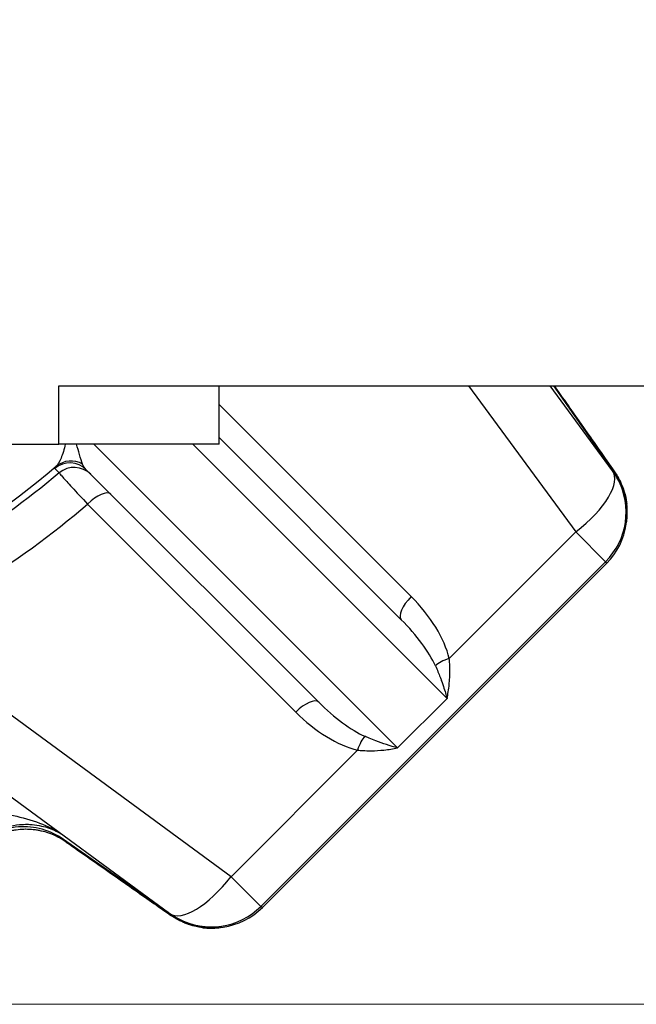
# Model space of a CAD drawing. Units: millimetres. Extents: x 155 to 2090, y 19 to 2724.
# Drawn here: x 622 to 675, y 1158 to 1242 of the extents above; entities that cross this region are included whole.
import ezdxf

# ---------------------------------------------------------------- set-up
doc = ezdxf.new("R2010")
doc.units = ezdxf.units.MM
doc.header["$LTSCALE"] = 10
doc.layers.add('Dimensions(Hillmar_metric)', color=7, linetype='Continuous', lineweight=13)
doc.layers.add('Visible Edges(Hillmar_metric)', color=7, linetype='Continuous', lineweight=25)
doc.layers.add('Visible Tangent Edges(Hillmar_Metric)', color=7, linetype='Continuous', lineweight=25, true_color=0xc0c0c0)
doc.styles.add('Hillmar_metric_Dimensions', font='arial.ttf')
doc.dimstyles.new('DEFAULT-ISO-Method 1b-Hillmar_metric', dxfattribs={"dimscale": 10, "dimtxt": 2, "dimasz": 2.5, "dimexe": 1, "dimexo": 1, "dimgap": 0.25, "dimtad": 1, "dimtih": 1, "dimtoh": 1, "dimrnd": 1e-08, "dimdsep": 46, "dimtxsty": 'Hillmar_metric_Dimensions', "dimcen": 0.09, "dimdle": 8, "dimclrd": 7, "dimclre": 7, "dimclrt": 7, "dimazin": 2, "dimtfac": 0.75, "dimtmove": 0, "dimatfit": 3, "dimfxl": 1, "dimtolj": 1, "dimlwd": 9, "dimlwe": 9, "dimarcsym": 0})

# ---------------------------------------------------------------- blocks, each defined once
blk = doc.blocks.new('*D32')
at = {"layer": 'Defpoints', "color": 0, "linetype": 'Continuous', "transparency": 16777216}
for p in [(345.9, 1268.098), (416.386, 1268.098), (696.439, 1158.098)]:
    blk.add_point(p, dxfattribs=at)
at = {"layer": 'Dimensions(Hillmar_metric)', "color": 7, "linetype": 'Continuous', "lineweight": 9, "transparency": 16777216}
for p, q in [((406.386, 1268.098), (335.9, 1268.098)), ((345.9, 1243.098), (345.9, 1225.809)), ((345.9, 1183.098), (345.9, 1200.387)), ((686.439, 1158.098), (335.9, 1158.098))]:
    blk.add_line(p, q, dxfattribs=at)
at = {"layer": 'Dimensions(Hillmar_metric)', "color": 7, "linetype": 'Continuous', "transparency": 16777216}
for points in [[(341.734, 1243.098), (350.067, 1243.098), (345.9, 1268.098)], [(341.734, 1183.098), (350.067, 1183.098), (345.9, 1158.098)]]:
    blk.add_solid(points, dxfattribs=at)
at = {"layer": 'Dimensions(Hillmar_metric)', "color": 7, "linetype": 'Continuous', "lineweight": 13, "transparency": 16777216, "insert": (345.9, 1213.098), "char_height": 20, "attachment_point": 5, "style": 'Hillmar_metric_Dimensions'}
blk.add_mtext('\\A1;110', dxfattribs=at)

msp = doc.modelspace()

# ---------------------------------------------------------------- linework, layer by layer
at = {"layer": 'Visible Edges(Hillmar_metric)'}
for p, q in [((625.386, 1211.098), (804.567, 1211.098)), ((625.386, 1206.098), (625.386, 1211.098)), ((639.118, 1206.098), (639.118, 1211.098)), ((672.825, 1203.82), (667.481, 1211.098)), ((667.764, 1211.098), (672.762, 1203.961)), ((654.729, 1191.059), (639.118, 1206.669)), ((578.888, 1206.098), (625.386, 1206.098)), ((639.118, 1206.098), (625.386, 1206.098)), ((627.742, 1203.903), (647.658, 1183.988)), ((673.357, 1202.953), (673.279, 1203.099)), ((642.838, 1166.407), (672.31, 1195.879)), ((672.31, 1195.879), (672.31, 1195.879)), ((604.855, 1187.949), (634.896, 1165.891)), ((634.756, 1165.955), (625.798, 1172.227)), ((642.837, 1166.406), (642.838, 1166.407)), ((635.618, 1165.437), (635.764, 1165.359))]:
    msp.add_line(p, q, dxfattribs=at)
for centre, radius, start, end in [((667.989, 1200.269), 6, 28.14044, 36.28712), ((671.077, 1200.611), 3, 5.96488, 7.55617), ((622.579, 1167.093), 6, 87.08533, 116.42688), ((638.447, 1170.728), 6, 233.71288, 241.85956), ((638.106, 1167.639), 3, 262.44383, 264.03512)]:
    msp.add_arc(centre, radius, start, end, dxfattribs=at)
for centre, major_axis, ratio, start_param, end_param in [((667.846, 1200.519), (4.243, -4.243), 0.999848, 1.27707, 1.396263), ((668.066, 1200.124), (-3.576, 4.82), 0.999642, 3.288772, 4.56521), ((638.593, 1170.65), (-4.82, 3.576), 0.999642, 1.717976, 2.994413), ((638.197, 1170.87), (4.243, -4.243), 0.999848, 4.886922, 5.006115)]:
    msp.add_ellipse(centre, major_axis=major_axis, ratio=ratio, start_param=start_param, end_param=end_param, dxfattribs=at)
for points, knots in [([(667.829, 1211.098), (667.944, 1210.934), (668.058, 1210.771), (668.643, 1209.936), (669.101, 1209.283), (669.982, 1208.026), (670.406, 1207.422), (671.215, 1206.267), (671.601, 1205.716), (672.331, 1204.675), (672.675, 1204.185), (672.996, 1203.727)], [-1.0453525, -1.0453525, -1.0453525, -1.0453525, -1.021228, -1.021228, -0.9207601, -0.9207601, -0.8202921, -0.8202921, -0.7198242, -0.7198242, -0.6193562, -0.6193562, -0.6193562, -0.6193562]), ([(674.051, 1201.005), (674.034, 1201.131), (674.012, 1201.272), (673.95, 1201.58), (673.91, 1201.748), (673.806, 1202.106), (673.741, 1202.297), (673.584, 1202.692), (673.489, 1202.897), (673.267, 1203.313), (673.139, 1203.523), (672.996, 1203.727)], [0, 0, 0, 0, 0.0387094, 0.0387094, 0.0774188, 0.0774188, 0.1161282, 0.1161282, 0.1548376, 0.1548376, 0.1935471, 0.1935471, 0.1935471, 0.1935471]), ([(674.019, 1199.366), (674.045, 1199.526), (674.064, 1199.688), (674.103, 1200.207), (674.098, 1200.566), (674.061, 1200.922)], [0.6378154, 0.6378154, 0.6378154, 0.6378154, 0.7195845, 0.7195845, 0.8994806, 0.8994806, 0.8994806, 0.8994806]), ([(625.798, 1172.227), (625.238, 1172.62), (624.615, 1172.913), (623.297, 1173.278), (622.612, 1173.346), (621.151, 1173.243), (620.39, 1173.036), (619.69, 1172.688)], [-0.6445193, -0.6445193, -0.6445193, -0.6445193, -0.439438, -0.439438, -0.2343653, -0.2343653, 0, 0, 0, 0]), ([(619.905, 1172.893), (620.251, 1173.066), (620.618, 1173.207), (621.336, 1173.404), (621.684, 1173.467), (622.251, 1173.519), (622.469, 1173.528), (622.827, 1173.521), (622.964, 1173.514), (623.376, 1173.479), (623.649, 1173.436), (624.346, 1173.277), (624.76, 1173.134), (625.32, 1172.868), (625.479, 1172.784), (625.633, 1172.692)], [-0.8734645, -0.8734645, -0.8734645, -0.8734645, -0.7184246, -0.7184246, -0.5786702, -0.5786702, -0.4913238, -0.4913238, -0.4367323, -0.4367323, -0.3275492, -0.3275492, -0.1528563, -0.1528563, -0.0813666, -0.0813666, -0.0813666, -0.0813666]), ([(626.028, 1172.002), (625.844, 1172.13), (625.653, 1172.249), (625.258, 1172.464), (625.055, 1172.561), (624.639, 1172.731), (624.427, 1172.805), (623.997, 1172.927), (623.778, 1172.976), (623.334, 1173.05), (623.109, 1173.074), (622.884, 1173.085)], [-1.0098656, -1.0098656, -1.0098656, -1.0098656, -0.9089272, -0.9089272, -0.8079888, -0.8079888, -0.7070505, -0.7070505, -0.6061121, -0.6061121, -0.5051737, -0.5051737, -0.5051737, -0.5051737]), ([(626.028, 1172.002), (626.739, 1171.503), (627.433, 1171.017), (628.78, 1170.073), (629.433, 1169.616), (630.69, 1168.734), (631.295, 1168.311), (632.45, 1167.501), (633, 1167.115), (634.041, 1166.386), (634.531, 1166.042), (634.99, 1165.72)], [-1.121696, -1.121696, -1.121696, -1.121696, -1.021228, -1.021228, -0.9207601, -0.9207601, -0.8202921, -0.8202921, -0.7198242, -0.7198242, -0.6193562, -0.6193562, -0.6193562, -0.6193562]), ([(637.711, 1164.665), (637.586, 1164.682), (637.444, 1164.704), (637.135, 1164.767), (636.967, 1164.807), (636.609, 1164.911), (636.418, 1164.975), (636.023, 1165.133), (635.818, 1165.227), (635.445, 1165.427), (635.278, 1165.526), (635.114, 1165.635)], [0, 0, 0, 0, 0.0387225, 0.0387225, 0.077445, 0.077445, 0.1161675, 0.1161675, 0.15489, 0.15489, 0.1857795, 0.1857795, 0.1857795, 0.1857795]), ([(637.794, 1164.655), (638.15, 1164.618), (638.51, 1164.613), (639.029, 1164.653), (639.19, 1164.672), (639.351, 1164.697)], [-0.8994806, -0.8994806, -0.8994806, -0.8994806, -0.7195845, -0.7195845, -0.6378154, -0.6378154, -0.6378154, -0.6378154])]:
    msp.add_open_spline(points, degree=3, knots=knots, dxfattribs=at)
at = {"layer": 'Visible Tangent Edges(Hillmar_Metric)'}
for p, q in [((660.487, 1211.098), (669.68, 1198.577)), ((655.579, 1193.037), (639.118, 1209.498)), ((654.407, 1180.066), (628.376, 1206.098)), ((636.861, 1206.098), (658.65, 1184.309)), ((672.997, 1203.725), (672.762, 1203.961)), ((627.857, 1200.96), (645.68, 1183.137)), ((669.68, 1198.577), (658.838, 1187.735)), ((672.23, 1196.028), (669.68, 1198.577)), ((642.689, 1166.486), (672.23, 1196.028)), ((672.23, 1196.028), (672.31, 1195.879)), ((640.139, 1169.036), (611.478, 1190.08)), ((654.407, 1180.066), (658.65, 1184.309)), ((650.982, 1179.878), (640.139, 1169.036)), ((622.884, 1173.086), (622.884, 1173.085)), ((640.139, 1169.036), (642.689, 1166.486)), ((642.838, 1166.407), (642.689, 1166.486)), ((634.991, 1165.719), (634.756, 1165.955))]:
    msp.add_line(p, q, dxfattribs=at)
msp.add_arc((574.118, 1264.598), 79.082, 286.89332, 310.21017, dxfattribs=at)
for centre, major_axis, ratio, start_param, end_param in [((659.553, 1222.939), (16.519, -23.59), 0.000526, 5.237888, 5.663922), ((626.328, 1202.489), (1.414, 1.414), 0.999655, 0, 1.484446), ((626.464, 1202.678), (-1.464, 1.362), 0.976736, 4.94092, 6.160811), ((626.711, 1202.106), (1.414, 1.414), 0.999655, 0, 1.485018), ((667.989, 1200.269), (4.836, 3.551), 0.394868, 4.772829, 6.283185), ((670.54, 1202.004), (2.456, 1.723), 0.237133, 6.280066, 6.283185), ((667.989, 1200.269), (5.291, 2.83), 0.999626, 5.00654, 6.283185), ((628.421, 1200.396), (1.414, 1.414), 0.398749, 0, 1.570796), ((668.123, 1200.242), (-4.243, -4.243), 0.989809, 2.205587, 2.470277), ((671.077, 1200.611), (2.974, 0.394), 0.852726, 6.262402, 6.283185), ((671.077, 1200.611), (2.984, 0.312), 0.679321, 0, 0.014794), ((656.143, 1192.473), (-1.414, -1.414), 0.398749, 4.712389, 6.283185), ((652.751, 1190.208), (5.564, -5.564), 0.508366, 0.692963, 1.570796), ((653.314, 1189.644), (4.46, -4.46), 0.31707, 0.692963, 1.570796), ((659.402, 1187.171), (-1.945, -0.468), 0.347693, 4.922132, 5.744301), ((646.243, 1182.573), (1.414, 1.414), 0.398749, 0, 1.570796), ((649.072, 1185.402), (4.46, -4.46), 0.31707, 4.712389, 5.590223), ((648.508, 1185.966), (5.564, -5.564), 0.508366, 4.712389, 5.590223), ((651.546, 1179.314), (0.468, 1.945), 0.347693, 0.538884, 1.361053), ((627.749, 1174.459), (-1.721, -2.457), 0.083917, 0, 0.003041), ((615.777, 1179.163), (23.59, -16.519), 0.000526, 0.619263, 1.121603), ((638.447, 1170.728), (-3.551, -4.836), 0.394868, 0, 1.510356), ((638.447, 1170.728), (-2.83, -5.291), 0.999626, 0, 1.276645), ((636.712, 1168.176), (-1.723, -2.456), 0.237133, 0, 0.00312), ((638.106, 1167.639), (-0.394, -2.974), 0.852726, 0, 0.020784), ((638.474, 1170.593), (-4.243, -4.243), 0.989809, 0.671316, 0.936006), ((638.106, 1167.639), (-0.312, -2.984), 0.679321, 6.268392, 6.283185)]:
    msp.add_ellipse(centre, major_axis=major_axis, ratio=ratio, start_param=start_param, end_param=end_param, dxfattribs=at)
for points, knots in [([(625.94, 1206.108), (625.852, 1205.652), (625.71, 1205.236), (625.576, 1204.909), (625.443, 1204.583), (625.3, 1204.337), (625.173, 1204.205)], [-0.7257362, -0.7257362, -0.7257362, -0.7257362, -0.4613601, -0.4613601, -0.4613601, -0.1986207, -0.1986207, -0.1986207, -0.1986207]), ([(627.428, 1204.38), (627.343, 1204.598), (627.255, 1204.886), (627.073, 1205.489), (626.993, 1205.785), (626.895, 1206.1)], [0.1986207, 0.1986207, 0.1986207, 0.1986207, 0.4613601, 0.4613601, 0.6668864, 0.6668864, 0.6668864, 0.6668864]), ([(625.423, 1203.636), (622.641, 1201.299), (619.697, 1199.156), (614.611, 1195.967), (612.547, 1194.799), (610.434, 1193.726)], [0.0867895, 0.0867895, 0.0867895, 0.0867895, 0.2251411, 0.2251411, 0.3153801, 0.3153801, 0.3153801, 0.3153801]), ([(625.041, 1204.019), (625.053, 1204.008), (625.064, 1203.996), (625.098, 1203.962), (625.121, 1203.939), (625.158, 1203.903), (625.172, 1203.888), (625.195, 1203.865), (625.203, 1203.857), (625.23, 1203.83), (625.247, 1203.812), (625.293, 1203.766), (625.321, 1203.738), (625.374, 1203.685), (625.399, 1203.66), (625.423, 1203.636)], [-2.061179, -2.061179, -2.061179, -2.061179, -1.874952, -1.874952, -1.510219, -1.510219, -1.282262, -1.282262, -1.139788, -1.139788, -0.854841, -0.854841, -0.398926, -0.398926, 0, 0, 0, 0]), ([(625.423, 1203.636), (625.426, 1203.628), (625.442, 1203.605), (625.52, 1203.509), (625.604, 1203.411), (625.905, 1203.071), (626.178, 1202.77), (626.892, 1201.994), (627.354, 1201.497), (627.857, 1200.96)], [0, 0, 0, 0, 0.0566255, 0.0566255, 0.1472264, 0.1472264, 0.2921877, 0.2921877, 0.4530042, 0.4530042, 0.4530042, 0.4530042]), ([(672.997, 1203.725), (673.087, 1203.597), (673.171, 1203.466), (673.373, 1203.126), (673.481, 1202.914), (673.718, 1202.381), (673.822, 1202.068), (673.981, 1201.467), (674.028, 1201.187), (674.057, 1200.952)], [-0.1935471, -0.1935471, -0.1935471, -0.1935471, -0.1693537, -0.1693537, -0.1306443, -0.1306443, -0.0687092, -0.0687092, 0, 0, 0, 0]), ([(611.478, 1190.08), (613.749, 1191.234), (615.969, 1192.491), (621.534, 1195.982), (624.788, 1198.361), (627.857, 1200.96)], [-0.3153801, -0.3153801, -0.3153801, -0.3153801, -0.2251411, -0.2251411, -0.0827294, -0.0827294, -0.0827294, -0.0827294]), ([(658.65, 1184.309), (658.687, 1184.493), (658.721, 1184.681), (658.783, 1185.09), (658.811, 1185.313), (658.847, 1185.681), (658.859, 1185.824), (658.872, 1186.039), (658.876, 1186.111), (658.884, 1186.3), (658.887, 1186.416), (658.891, 1186.722), (658.889, 1186.911), (658.874, 1187.312), (658.859, 1187.523), (658.838, 1187.735)], [-0.0012237, -0.0012237, -0.0012237, -0.0012237, 0.0799656, 0.0799656, 0.1727534, 0.1727534, 0.2307457, 0.2307457, 0.2597419, 0.2597419, 0.3061358, 0.3061358, 0.380366, 0.380366, 0.4627151, 0.4627151, 0.4627151, 0.4627151]), ([(657.649, 1187.116), (657.726, 1186.944), (657.8, 1186.772), (657.933, 1186.446), (657.994, 1186.292), (658.088, 1186.043), (658.123, 1185.948), (658.179, 1185.794), (658.2, 1185.735), (658.262, 1185.558), (658.302, 1185.442), (658.402, 1185.14), (658.46, 1184.956), (658.562, 1184.618), (658.607, 1184.462), (658.65, 1184.309)], [-0.4627151, -0.4627151, -0.4627151, -0.4627151, -0.380366, -0.380366, -0.3061358, -0.3061358, -0.2597419, -0.2597419, -0.2307457, -0.2307457, -0.1727534, -0.1727534, -0.0799656, -0.0799656, 0.0012237, 0.0012237, 0.0012237, 0.0012237]), ([(654.407, 1180.066), (654.097, 1180.153), (653.775, 1180.249), (653.15, 1180.455), (652.848, 1180.561), (652.35, 1180.751), (652.157, 1180.828), (651.842, 1180.96), (651.721, 1181.013), (651.6, 1181.067)], [-0.0013918, -0.0013918, -0.0013918, -0.0013918, 0.163308, 0.163308, 0.3117698, 0.3117698, 0.4045584, 0.4045584, 0.4625513, 0.4625513, 0.4625513, 0.4625513]), ([(650.982, 1179.878), (651.13, 1179.863), (651.28, 1179.852), (651.666, 1179.83), (651.903, 1179.825), (652.514, 1179.831), (652.883, 1179.852), (653.645, 1179.931), (654.034, 1179.991), (654.407, 1180.066)], [-0.4625513, -0.4625513, -0.4625513, -0.4625513, -0.4045584, -0.4045584, -0.3117698, -0.3117698, -0.163308, -0.163308, 0.0013918, 0.0013918, 0.0013918, 0.0013918]), ([(619.363, 1174.847), (619.579, 1174.78), (619.806, 1174.714), (620.422, 1174.546), (620.823, 1174.447), (621.934, 1174.177), (622.692, 1173.998), (624.161, 1173.489), (624.865, 1173.173), (625.529, 1172.767)], [0, 0, 0, 0, 0.1027238, 0.1027238, 0.2670818, 0.2670818, 0.5300547, 0.5300547, 0.7518119, 0.7518119, 0.7518119, 0.7518119]), ([(622.884, 1173.086), (622.663, 1173.097), (622.442, 1173.096), (621.795, 1173.057), (621.371, 1172.986), (620.595, 1172.769), (620.243, 1172.633), (619.909, 1172.467)], [-0.4586618, -0.4586618, -0.4586618, -0.4586618, -0.3599462, -0.3599462, -0.1679749, -0.1679749, 0, 0, 0, 0]), ([(626.028, 1172.001), (625.799, 1172.162), (625.558, 1172.307), (624.908, 1172.639), (624.485, 1172.799), (623.674, 1173.005), (623.28, 1173.064), (622.884, 1173.086)], [-1.0098656, -1.0098656, -1.0098656, -1.0098656, -0.8836324, -0.8836324, -0.6816592, -0.6816592, -0.5051737, -0.5051737, -0.5051737, -0.5051737]), ([(626.028, 1172.001), (626.005, 1172.025), (625.981, 1172.048), (625.936, 1172.091), (625.916, 1172.111), (625.886, 1172.141), (625.875, 1172.151), (625.849, 1172.177), (625.833, 1172.193), (625.81, 1172.215), (625.804, 1172.221), (625.798, 1172.227)], [0.842703, 0.842703, 0.842703, 0.842703, 1.386733, 1.386733, 1.848977, 1.848977, 2.080099, 2.080099, 2.449895, 2.449895, 2.592344, 2.592344, 2.592344, 2.592344]), ([(637.764, 1164.659), (637.648, 1164.673), (637.521, 1164.692), (637.228, 1164.747), (637.058, 1164.784), (636.766, 1164.864), (636.649, 1164.9), (636.468, 1164.961), (636.407, 1164.983), (636.246, 1165.043), (636.145, 1165.084), (635.881, 1165.2), (635.714, 1165.281), (635.36, 1165.476), (635.173, 1165.592), (634.991, 1165.719)], [0, 0, 0, 0, 0.0338822, 0.0338822, 0.0726047, 0.0726047, 0.0968063, 0.0968063, 0.108907, 0.108907, 0.1282683, 0.1282683, 0.1592463, 0.1592463, 0.1936125, 0.1936125, 0.1936125, 0.1936125])]:
    msp.add_open_spline(points, degree=3, knots=knots, dxfattribs=at)
for points in [[(625.173, 1204.205), (625.068, 1204.091), (625.028, 1204.033), (625.041, 1204.019)], [(627.742, 1203.903), (627.606, 1204.039), (627.498, 1204.197), (627.428, 1204.38)]]:
    msp.add_open_spline(points, degree=3, dxfattribs=at)

# ---------------------------------------------------------------- dimensions: what is measured, and where the dimension line sits
at = {"layer": 'Dimensions(Hillmar_metric)', "color": 7, "linetype": 'Continuous', "lineweight": 13}
dim = msp.add_linear_dim(base=(345.9, 1268.098), p1=(696.439, 1158.098), p2=(416.386, 1268.098), angle=90, dimstyle='DEFAULT-ISO-Method 1b-Hillmar_metric', override={"dimgap": 0.25, "dimdec": 2, "dimtol": 0, "dimlim": 0, "dimtp": 0, "dimtm": 0, "dimtdec": 2, "dimtofl": 0, "dimatfit": 1}, dxfattribs=at)
dim.commit()
dim.dimension.update_dxf_attribs({"geometry": '*D32', "text_midpoint": (345.9, 1213.098), "dimtype": 160})

doc.saveas('drawing.dxf')
